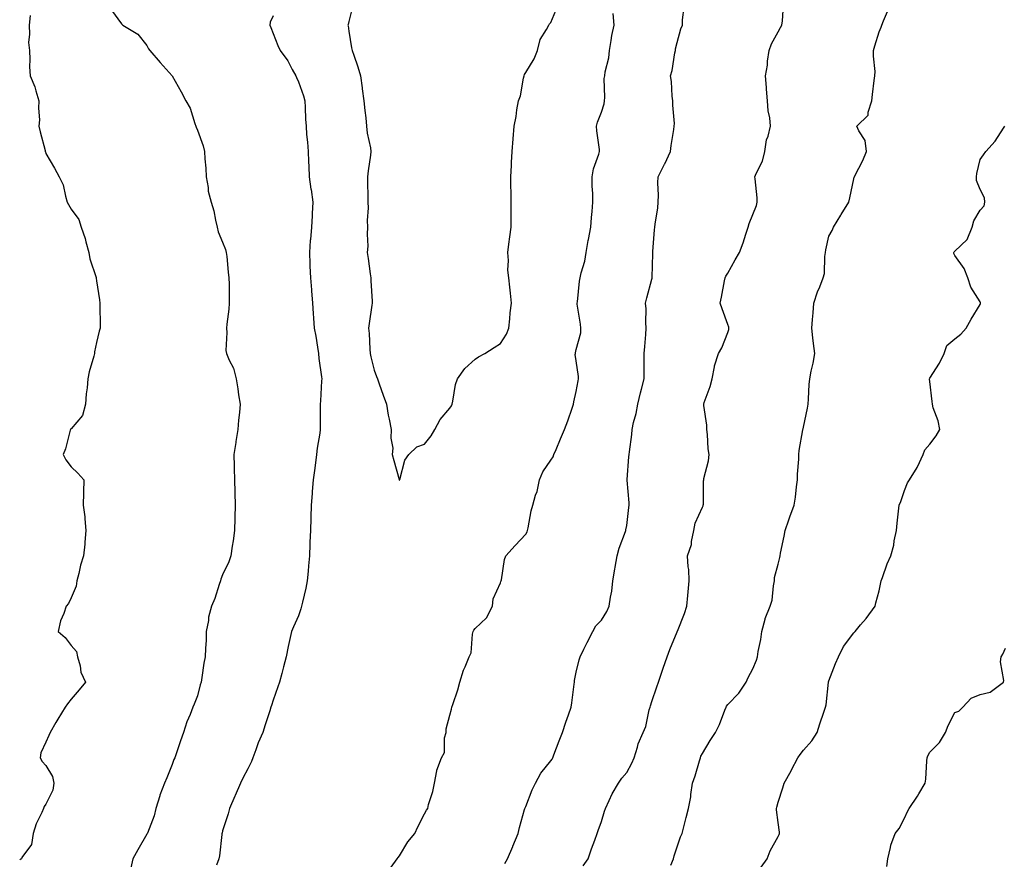
# Model space of a CAD drawing. Units: inches. Extents: x 889283 to 891923, y 7326938 to 7329578.
# Drawn here: x 889758 to 890148, y 7328572 to 7328904 of the extents above; entities that cross this region are included whole.
import ezdxf

# ---------------------------------------------------------------- set-up
doc = ezdxf.new("R2010")
doc.units = ezdxf.units.IN
doc.header["$MEASUREMENT"] = 0
doc.layers.add('Contour_88927326', color=7, linetype='Continuous', true_color=0x9528f0)

msp = doc.modelspace()

# ---------------------------------------------------------------- linework, layer by layer
at = {"layer": 'Contour_88927326'}
for points in [[(889889.74, 7328910.24, 3350), (889888.05, 7328903.39, 3350), (889887.77, 7328902.2, 3350), (889887.69, 7328901.92, 3350), (889887.74, 7328901.61, 3350), (889888.05, 7328899.58, 3350), (889889.13, 7328893, 3350), (889889.32, 7328891.92, 3350), (889889.94, 7328890.03, 3350), (889891.55, 7328885.42, 3350), (889892.63, 7328881.92, 3350), (889893.24, 7328877.11, 3350), (889893.3, 7328876.68, 3350), (889893.9, 7328871.92, 3350), (889894.3, 7328868.17, 3350), (889894.7, 7328865.27, 3350), (889895.08, 7328861.92, 3350), (889895.31, 7328859.19, 3350), (889896.59, 7328853.38, 3350), (889896.75, 7328851.92, 3350), (889896.59, 7328850.46, 3350), (889895.67, 7328844.3, 3350), (889895.44, 7328841.92, 3350), (889895.44, 7328839.31, 3350), (889895.55, 7328834.42, 3350), (889895.55, 7328831.92, 3350), (889895.68, 7328829.55, 3350), (889895.31, 7328824.66, 3350), (889895.43, 7328821.92, 3350), (889895.28, 7328819.15, 3350), (889895.52, 7328814.45, 3350), (889895.34, 7328811.92, 3350), (889895.74, 7328809.61, 3350), (889896.49, 7328803.48, 3350), (889896.73, 7328801.92, 3350), (889896.79, 7328800.66, 3350), (889897.25, 7328792.72, 3350), (889897.29, 7328791.92, 3350), (889897.15, 7328791.02, 3350), (889896.11, 7328783.86, 3350), (889895.81, 7328781.92, 3350), (889896.04, 7328779.91, 3350), (889896.32, 7328773.65, 3350), (889896.49, 7328771.92, 3350), (889896.78, 7328770.65, 3350), (889898.05, 7328765.3, 3350), (889898.95, 7328762.82, 3350), (889899.34, 7328761.92, 3350), (889900.05, 7328759.92, 3350), (889901.56, 7328755.43, 3350), (889902.88, 7328751.92, 3350), (889903.63, 7328747.5, 3350), (889904.01, 7328745.96, 3350), (889904.8, 7328741.92, 3350), (889904.6, 7328738.46, 3350), (889905.51, 7328734.46, 3350), (889905.2, 7328731.92, 3350), (889905.79, 7328729.66, 3350), (889907.89, 7328722.08, 3350), (889907.93, 7328721.92, 3350), (889907.98, 7328721.85, 3350), (889908.05, 7328721.81, 3350), (889908.14, 7328721.92, 3350), (889908.21, 7328722.08, 3350), (889910.24, 7328729.73, 3350), (889911.84, 7328731.92, 3350), (889914.91, 7328735.06, 3350), (889918.05, 7328736.02, 3350), (889920.56, 7328739.41, 3350), (889922.06, 7328741.92, 3350), (889924.2, 7328745.77, 3350), (889928.05, 7328750.35, 3350), (889928.66, 7328751.3, 3350), (889928.88, 7328751.92, 3350), (889929.17, 7328753.04, 3350), (889930.25, 7328759.72, 3350), (889931.01, 7328761.92, 3350), (889933.97, 7328766, 3350), (889938.05, 7328769.7, 3350), (889939.4, 7328770.57, 3350), (889941.86, 7328771.92, 3350), (889945.63, 7328774.34, 3350), (889948.05, 7328775.88, 3350), (889950.41, 7328779.56, 3350), (889951.38, 7328781.92, 3350), (889951.8, 7328785.67, 3350), (889951.92, 7328788.04, 3350), (889952.41, 7328791.92, 3350), (889952, 7328795.88, 3350), (889951.78, 7328798.19, 3350), (889951.39, 7328801.92, 3350), (889951.05, 7328804.91, 3350), (889951.21, 7328808.76, 3350), (889950.94, 7328811.92, 3350), (889951.4, 7328815.27, 3350), (889951.82, 7328818.15, 3350), (889952.32, 7328821.92, 3350), (889952.27, 7328826.14, 3350), (889952.3, 7328827.67, 3350), (889952.26, 7328831.92, 3350), (889952.32, 7328836.18, 3350), (889952.15, 7328837.82, 3350), (889952.23, 7328841.92, 3350), (889952.46, 7328846.32, 3350), (889952.48, 7328847.49, 3350), (889952.72, 7328851.92, 3350), (889953.08, 7328856.9, 3350), (889953.08, 7328856.95, 3350), (889953.45, 7328861.92, 3350), (889954.23, 7328865.74, 3350), (889954.57, 7328868.44, 3350), (889955.19, 7328871.92, 3350), (889956.02, 7328873.96, 3350), (889957.13, 7328881, 3350), (889957.39, 7328881.92, 3350), (889957.57, 7328882.4, 3350), (889958.05, 7328883.14, 3350), (889961.45, 7328888.53, 3350), (889962.69, 7328891.92, 3350), (889963.76, 7328896.21, 3350), (889966.35, 7328900.22, 3350), (889967.17, 7328901.92, 3350), (889967.55, 7328902.42, 3350), (889968.05, 7328902.93, 3350), (889970.64, 7328909.33, 3350)], [(889949.82, 7328570.15, 3348), (889950.87, 7328571.92, 3348), (889953, 7328576.87, 3348), (889953.03, 7328576.94, 3348), (889955.07, 7328581.92, 3348), (889955.67, 7328584.3, 3348), (889957.63, 7328591.5, 3348), (889957.74, 7328591.92, 3348), (889957.82, 7328592.15, 3348), (889958.05, 7328592.62, 3348), (889960.67, 7328599.3, 3348), (889961.92, 7328601.92, 3348), (889964.08, 7328605.89, 3348), (889968.05, 7328610.67, 3348), (889968.53, 7328611.44, 3348), (889968.76, 7328611.92, 3348), (889969.22, 7328613.09, 3348), (889971.28, 7328618.7, 3348), (889972.67, 7328621.92, 3348), (889973.97, 7328626, 3348), (889975.02, 7328628.89, 3348), (889976.05, 7328631.92, 3348), (889976.31, 7328633.66, 3348), (889977.23, 7328641.1, 3348), (889977.35, 7328641.92, 3348), (889977.39, 7328642.58, 3348), (889978.05, 7328645.88, 3348), (889979.21, 7328650.76, 3348), (889979.61, 7328651.92, 3348), (889981.1, 7328654.97, 3348), (889982.36, 7328657.61, 3348), (889984.58, 7328661.92, 3348), (889985.84, 7328664.13, 3348), (889988.05, 7328666.47, 3348), (889990.18, 7328669.79, 3348), (889991.16, 7328671.92, 3348), (889991.68, 7328675.55, 3348), (889992.11, 7328677.86, 3348), (889992.63, 7328681.92, 3348), (889993.34, 7328686.63, 3348), (889993.49, 7328687.36, 3348), (889994.23, 7328691.92, 3348), (889995.01, 7328694.96, 3348), (889997.58, 7328701.45, 3348), (889997.73, 7328701.92, 3348), (889997.77, 7328702.2, 3348), (889998.05, 7328703.81, 3348), (889998.95, 7328711.03, 3348), (889999.07, 7328711.92, 3348), (889999.01, 7328712.88, 3348), (889998.2, 7328721.77, 3348), (889998.19, 7328721.92, 3348), (889998.2, 7328722.07, 3348), (889998.95, 7328731.02, 3348), (889999.05, 7328731.92, 3348), (889999.11, 7328732.98, 3348), (890000.06, 7328739.91, 3348), (890000.17, 7328741.92, 3348), (890000.81, 7328744.68, 3348), (890001.75, 7328748.22, 3348), (890002.52, 7328751.92, 3348), (890003.58, 7328756.39, 3348), (890003.93, 7328757.8, 3348), (890004.92, 7328761.92, 3348), (890004.91, 7328765.06, 3348), (890004.96, 7328768.83, 3348), (890004.96, 7328771.92, 3348), (890005.21, 7328774.76, 3348), (890005.61, 7328779.48, 3348), (890005.83, 7328781.92, 3348), (890005.69, 7328784.28, 3348), (890005.7, 7328789.57, 3348), (890005.54, 7328791.92, 3348), (890006.02, 7328793.95, 3348), (890008.05, 7328801.35, 3348), (890008.17, 7328801.8, 3348), (890008.19, 7328801.92, 3348), (890008.2, 7328802.07, 3348), (890008.38, 7328811.59, 3348), (890008.41, 7328811.92, 3348), (890008.44, 7328812.31, 3348), (890009.06, 7328820.91, 3348), (890009.14, 7328821.92, 3348), (890009.27, 7328823.14, 3348), (890010.37, 7328829.6, 3348), (890010.58, 7328831.92, 3348), (890010.69, 7328834.56, 3348), (890010.43, 7328839.54, 3348), (890010.54, 7328841.92, 3348), (890013.08, 7328846.89, 3348), (890013.14, 7328847.01, 3348), (890015.41, 7328851.92, 3348), (890015.67, 7328854.3, 3348), (890016.74, 7328860.61, 3348), (890016.9, 7328861.92, 3348), (890016.92, 7328863.05, 3348), (890016.32, 7328870.2, 3348), (890016.35, 7328871.92, 3348), (890016.12, 7328873.85, 3348), (890015.76, 7328879.63, 3348), (890015.45, 7328881.92, 3348), (890016, 7328883.97, 3348), (890017.11, 7328890.98, 3348), (890017.32, 7328891.92, 3348), (890017.43, 7328892.55, 3348), (890018.05, 7328895.1, 3348), (890019.55, 7328900.42, 3348), (890020.18, 7328901.92, 3348), (890020.21, 7328904.07, 3348), (890020.87, 7328909.1, 3348)], [(889980.81, 7328569.16, 3347), (889982.79, 7328571.92, 3347), (889984.11, 7328575.86, 3347), (889985.41, 7328579.28, 3347), (889986.36, 7328581.92, 3347), (889986.76, 7328583.21, 3347), (889988.05, 7328586.67, 3347), (889989.2, 7328590.77, 3347), (889989.63, 7328591.92, 3347), (889991.13, 7328595.01, 3347), (889992.31, 7328597.66, 3347), (889994.81, 7328601.92, 3347), (889996.08, 7328603.89, 3347), (889998.05, 7328606.09, 3347), (890000.13, 7328609.84, 3347), (890000.97, 7328611.92, 3347), (890002.32, 7328616.19, 3347), (890002.57, 7328617.4, 3347), (890004.55, 7328621.92, 3347), (890005.61, 7328624.36, 3347), (890007.01, 7328630.88, 3347), (890007.34, 7328631.92, 3347), (890007.49, 7328632.48, 3347), (890008.05, 7328634.18, 3347), (890009.97, 7328640, 3347), (890010.66, 7328641.92, 3347), (890012.01, 7328645.88, 3347), (890012.53, 7328647.44, 3347), (890014.09, 7328651.92, 3347), (890015.2, 7328654.77, 3347), (890018.05, 7328661.82, 3347), (890018.08, 7328661.89, 3347), (890018.12, 7328661.99, 3347), (890020.94, 7328669.03, 3347), (890021.9, 7328671.92, 3347), (890022.28, 7328676.15, 3347), (890022.34, 7328677.63, 3347), (890022.78, 7328681.92, 3347), (890022.63, 7328686.5, 3347), (890022.41, 7328687.56, 3347), (890022.19, 7328691.92, 3347), (890023.66, 7328696.31, 3347), (890023.68, 7328697.55, 3347), (890024.59, 7328701.92, 3347), (890025.19, 7328704.79, 3347), (890028.05, 7328711.19, 3347), (890028.33, 7328711.64, 3347), (890028.4, 7328711.92, 3347), (890028.49, 7328712.36, 3347), (890028.42, 7328721.55, 3347), (890028.55, 7328721.92, 3347), (890028.65, 7328722.52, 3347), (890030.44, 7328729.53, 3347), (890030.75, 7328731.92, 3347), (890030.33, 7328734.21, 3347), (890030.09, 7328739.88, 3347), (890029.8, 7328741.92, 3347), (890029.77, 7328743.64, 3347), (890028.56, 7328751.41, 3347), (890028.55, 7328751.92, 3347), (890028.76, 7328752.62, 3347), (890031.13, 7328758.84, 3347), (890031.86, 7328761.92, 3347), (890032.87, 7328766.74, 3347), (890032.89, 7328767.08, 3347), (890034.41, 7328771.92, 3347), (890035.78, 7328774.19, 3347), (890038.05, 7328780.24, 3347), (890038.51, 7328781.46, 3347), (890038.52, 7328781.92, 3347), (890038.46, 7328782.33, 3347), (890038.05, 7328783.47, 3347), (890035.83, 7328789.7, 3347), (890035.03, 7328791.92, 3347), (890035.66, 7328794.31, 3347), (890036.8, 7328800.67, 3347), (890037.09, 7328801.92, 3347), (890037.36, 7328802.61, 3347), (890038.05, 7328803.8, 3347), (890041, 7328808.97, 3347), (890042.76, 7328811.92, 3347), (890044.16, 7328815.81, 3347), (890045.26, 7328819.13, 3347), (890046.22, 7328821.92, 3347), (890046.55, 7328823.42, 3347), (890048.05, 7328826.97, 3347), (890049.41, 7328830.56, 3347), (890049.69, 7328831.92, 3347), (890049.67, 7328833.54, 3347), (890048.87, 7328841.1, 3347), (890048.85, 7328841.92, 3347), (890049.35, 7328843.22, 3347), (890051.85, 7328848.12, 3347), (890052.82, 7328851.92, 3347), (890053.39, 7328856.57, 3347), (890054.07, 7328857.94, 3347), (890055.02, 7328861.92, 3347), (890054.7, 7328865.27, 3347), (890054.07, 7328867.94, 3347), (890053.79, 7328871.92, 3347), (890053.43, 7328876.54, 3347), (890053.38, 7328877.25, 3347), (890053, 7328881.92, 3347), (890053.84, 7328886.13, 3347), (890053.82, 7328887.69, 3347), (890054.41, 7328891.92, 3347), (890055.45, 7328894.52, 3347), (890058.05, 7328899.29, 3347), (890059.02, 7328900.94, 3347), (890059.52, 7328901.92, 3347), (890059.7, 7328903.58, 3347), (890060.2, 7328909.77, 3347)], [(889761.84, 7328905.71, 3347), (889761.4, 7328901.92, 3347), (889761.62, 7328898.35, 3347), (889761.23, 7328895.1, 3347), (889761.52, 7328891.92, 3347), (889761.71, 7328888.26, 3347), (889761.56, 7328885.43, 3347), (889761.8, 7328881.92, 3347), (889763.65, 7328877.52, 3347), (889764.01, 7328875.96, 3347), (889765.32, 7328871.92, 3347), (889765.13, 7328869, 3347), (889765.52, 7328864.45, 3347), (889765.29, 7328861.92, 3347), (889765.81, 7328859.68, 3347), (889767.73, 7328852.24, 3347), (889767.81, 7328851.92, 3347), (889767.86, 7328851.73, 3347), (889768.05, 7328851.18, 3347), (889771.44, 7328845.31, 3347), (889773.28, 7328841.92, 3347), (889774.88, 7328838.75, 3347), (889775.76, 7328834.21, 3347), (889776.52, 7328831.92, 3347), (889777.04, 7328830.91, 3347), (889778.05, 7328829.1, 3347), (889781.13, 7328825, 3347), (889782.04, 7328821.92, 3347), (889783.66, 7328817.53, 3347), (889783.88, 7328816.09, 3347), (889785.01, 7328811.92, 3347), (889785.52, 7328809.39, 3347), (889787.9, 7328802.07, 3347), (889787.94, 7328801.92, 3347), (889787.94, 7328801.81, 3347), (889788.05, 7328800.7, 3347), (889789.27, 7328793.14, 3347), (889789.43, 7328791.92, 3347), (889789.38, 7328790.59, 3347), (889789.59, 7328783.46, 3347), (889789.54, 7328781.92, 3347), (889789.21, 7328780.75, 3347), (889788.05, 7328776.37, 3347), (889787.33, 7328772.64, 3347), (889787.3, 7328771.92, 3347), (889787.09, 7328770.96, 3347), (889785.24, 7328764.73, 3347), (889784.72, 7328761.92, 3347), (889784.43, 7328758.3, 3347), (889784.03, 7328755.94, 3347), (889783.76, 7328751.92, 3347), (889782.58, 7328747.39, 3347), (889778.05, 7328742.2, 3347), (889777.88, 7328742.09, 3347), (889777.82, 7328741.92, 3347), (889777.72, 7328741.59, 3347), (889775.77, 7328734.2, 3347), (889774.94, 7328731.92, 3347), (889775.95, 7328729.82, 3347), (889778.05, 7328727.06, 3347), (889780.67, 7328724.55, 3347), (889783.08, 7328721.92, 3347), (889782.96, 7328717.01, 3347), (889782.93, 7328716.8, 3347), (889782.78, 7328711.92, 3347), (889783.47, 7328707.34, 3347), (889783.43, 7328706.54, 3347), (889783.9, 7328701.92, 3347), (889783.46, 7328697.33, 3347), (889783.44, 7328696.53, 3347), (889782.93, 7328691.92, 3347), (889781.8, 7328688.17, 3347), (889781.07, 7328684.94, 3347), (889780.26, 7328681.92, 3347), (889780.07, 7328679.9, 3347), (889778.05, 7328675.19, 3347), (889777, 7328672.97, 3347), (889776.1, 7328671.92, 3347), (889775.18, 7328669.05, 3347), (889773.88, 7328666.09, 3347), (889772.94, 7328661.92, 3347), (889775.71, 7328659.58, 3347), (889778.05, 7328656.35, 3347), (889780.11, 7328653.98, 3347), (889780.55, 7328651.92, 3347), (889781.58, 7328648.39, 3347), (889781.89, 7328645.76, 3347), (889783.75, 7328641.92, 3347), (889781.17, 7328638.8, 3347), (889778.05, 7328635.14, 3347), (889776.63, 7328633.34, 3347), (889775.69, 7328631.92, 3347), (889772.74, 7328627.23, 3347), (889771.96, 7328625.84, 3347), (889769.71, 7328621.92, 3347), (889769.26, 7328620.71, 3347), (889768.05, 7328618.14, 3347), (889766.08, 7328613.89, 3347), (889765.76, 7328611.92, 3347), (889766.58, 7328610.45, 3347), (889768.05, 7328608.86, 3347), (889770.72, 7328604.59, 3347), (889771.17, 7328601.92, 3347), (889770.83, 7328599.14, 3347), (889768.05, 7328593.6, 3347), (889767.34, 7328592.63, 3347), (889767.07, 7328591.92, 3347), (889766.39, 7328590.26, 3347), (889764.16, 7328585.82, 3347), (889762.99, 7328581.92, 3347), (889762.4, 7328577.57, 3347), (889758.57, 7328572.43, 3347), (889758.33, 7328571.92, 3347), (889758.14, 7328571.83, 3347), (889758.05, 7328571.79, 3347), (889757.68, 7328571.55, 3347)], [(889794.02, 7328907.89, 3348), (889798.05, 7328902.4, 3348), (889798.27, 7328902.14, 3348), (889798.53, 7328901.92, 3348), (889804.51, 7328898.38, 3348), (889808.05, 7328893.87, 3348), (889808.73, 7328892.6, 3348), (889809.26, 7328891.92, 3348), (889813.32, 7328887.19, 3348), (889818.05, 7328881.92, 3348), (889821.67, 7328875.54, 3348), (889823.52, 7328871.92, 3348), (889825.22, 7328869.09, 3348), (889827, 7328862.97, 3348), (889827.42, 7328861.92, 3348), (889827.61, 7328861.48, 3348), (889828.05, 7328860.29, 3348), (889830.31, 7328854.18, 3348), (889830.8, 7328851.92, 3348), (889830.93, 7328849.04, 3348), (889831.39, 7328845.26, 3348), (889831.51, 7328841.92, 3348), (889832.31, 7328837.67, 3348), (889832.36, 7328836.24, 3348), (889833.52, 7328831.92, 3348), (889834.51, 7328828.38, 3348), (889835.19, 7328824.79, 3348), (889835.88, 7328821.92, 3348), (889836.26, 7328820.13, 3348), (889838.05, 7328815.96, 3348), (889839.22, 7328813.09, 3348), (889839.46, 7328811.92, 3348), (889839.65, 7328810.32, 3348), (889840.26, 7328804.13, 3348), (889840.52, 7328801.92, 3348), (889840.59, 7328799.38, 3348), (889840.58, 7328794.45, 3348), (889840.66, 7328791.92, 3348), (889840.45, 7328789.52, 3348), (889839.68, 7328783.55, 3348), (889839.53, 7328781.92, 3348), (889839.76, 7328780.21, 3348), (889839.33, 7328773.2, 3348), (889839.62, 7328771.92, 3348), (889840.67, 7328769.3, 3348), (889842.3, 7328766.17, 3348), (889843.42, 7328761.92, 3348), (889844.09, 7328757.96, 3348), (889844.39, 7328755.58, 3348), (889844.96, 7328751.92, 3348), (889844.68, 7328748.55, 3348), (889844.36, 7328745.61, 3348), (889844.08, 7328741.92, 3348), (889843.3, 7328737.17, 3348), (889843.23, 7328736.74, 3348), (889842.44, 7328731.92, 3348), (889842.59, 7328727.38, 3348), (889842.63, 7328726.5, 3348), (889842.76, 7328721.92, 3348), (889842.87, 7328717.1, 3348), (889842.88, 7328716.75, 3348), (889843, 7328711.92, 3348), (889842.89, 7328707.08, 3348), (889842.87, 7328706.74, 3348), (889842.79, 7328701.92, 3348), (889842.19, 7328697.78, 3348), (889841.87, 7328695.74, 3348), (889841.3, 7328691.92, 3348), (889840.44, 7328689.53, 3348), (889838.05, 7328684.36, 3348), (889837.35, 7328682.62, 3348), (889837.18, 7328681.92, 3348), (889836.69, 7328680.56, 3348), (889834.94, 7328675.03, 3348), (889833.67, 7328671.92, 3348), (889832.42, 7328667.55, 3348), (889832.39, 7328666.26, 3348), (889831.56, 7328661.92, 3348), (889831.48, 7328658.49, 3348), (889831.27, 7328655.14, 3348), (889831.19, 7328651.92, 3348), (889830.58, 7328649.39, 3348), (889829.84, 7328643.71, 3348), (889829.48, 7328641.92, 3348), (889829.2, 7328640.77, 3348), (889828.05, 7328636.45, 3348), (889826.74, 7328633.22, 3348), (889826.28, 7328631.92, 3348), (889825.15, 7328629.02, 3348), (889823.86, 7328626.11, 3348), (889822.49, 7328621.92, 3348), (889821.33, 7328618.64, 3348), (889819.61, 7328613.48, 3348), (889819.08, 7328611.92, 3348), (889818.75, 7328611.23, 3348), (889818.05, 7328609.28, 3348), (889815.99, 7328603.98, 3348), (889815.03, 7328601.92, 3348), (889813.24, 7328597.11, 3348), (889813.13, 7328596.84, 3348), (889811.53, 7328591.92, 3348), (889810.99, 7328588.98, 3348), (889808.27, 7328582.14, 3348), (889808.22, 7328581.92, 3348), (889808.15, 7328581.83, 3348), (889808.05, 7328581.71, 3348), (889804.45, 7328575.52, 3348), (889802.43, 7328571.92, 3348), (889801.64, 7328568.33, 3348)], [(889858.05, 7328905.65, 3349), (889856.89, 7328903.08, 3349), (889856.71, 7328901.92, 3349), (889857.13, 7328901, 3349), (889858.05, 7328898.61, 3349), (889859.95, 7328893.82, 3349), (889860.78, 7328891.92, 3349), (889863.91, 7328887.78, 3349), (889865.6, 7328884.37, 3349), (889866.98, 7328881.92, 3349), (889867.28, 7328881.15, 3349), (889868.05, 7328879.54, 3349), (889870.12, 7328873.99, 3349), (889870.53, 7328871.92, 3349), (889870.7, 7328869.26, 3349), (889870.89, 7328864.76, 3349), (889871.08, 7328861.92, 3349), (889871.29, 7328858.68, 3349), (889871.68, 7328855.55, 3349), (889871.89, 7328851.92, 3349), (889872.09, 7328847.89, 3349), (889872.15, 7328846.03, 3349), (889872.35, 7328841.92, 3349), (889873.03, 7328836.94, 3349), (889873.04, 7328836.91, 3349), (889873.71, 7328831.92, 3349), (889873.46, 7328827.34, 3349), (889873.49, 7328826.48, 3349), (889873.2, 7328821.92, 3349), (889872.83, 7328817.13, 3349), (889872.77, 7328816.64, 3349), (889872.38, 7328811.92, 3349), (889872.56, 7328807.41, 3349), (889872.64, 7328806.51, 3349), (889872.82, 7328801.92, 3349), (889873.24, 7328797.12, 3349), (889873.26, 7328796.71, 3349), (889873.66, 7328791.92, 3349), (889873.91, 7328787.78, 3349), (889874, 7328785.96, 3349), (889874.25, 7328781.92, 3349), (889874.94, 7328778.81, 3349), (889875.55, 7328774.42, 3349), (889876.04, 7328771.92, 3349), (889876.14, 7328770.01, 3349), (889877.22, 7328762.75, 3349), (889877.28, 7328761.92, 3349), (889877.22, 7328761.09, 3349), (889876.78, 7328753.19, 3349), (889876.68, 7328751.92, 3349), (889876.65, 7328750.52, 3349), (889876.68, 7328743.29, 3349), (889876.66, 7328741.92, 3349), (889876.49, 7328740.36, 3349), (889875.48, 7328734.49, 3349), (889875.25, 7328731.92, 3349), (889874.84, 7328728.71, 3349), (889874.36, 7328725.61, 3349), (889873.91, 7328721.92, 3349), (889873.52, 7328717.39, 3349), (889873.46, 7328716.51, 3349), (889873.05, 7328711.92, 3349), (889872.92, 7328707.06, 3349), (889872.91, 7328706.78, 3349), (889872.78, 7328701.92, 3349), (889872.63, 7328697.34, 3349), (889872.63, 7328696.51, 3349), (889872.5, 7328691.92, 3349), (889872.1, 7328687.87, 3349), (889871.9, 7328685.76, 3349), (889871.52, 7328681.92, 3349), (889870.95, 7328679.02, 3349), (889869.62, 7328673.49, 3349), (889869.29, 7328671.92, 3349), (889869.05, 7328670.92, 3349), (889868.05, 7328668.12, 3349), (889866.14, 7328663.83, 3349), (889865.26, 7328661.92, 3349), (889864.53, 7328658.4, 3349), (889864.04, 7328655.93, 3349), (889863.19, 7328651.92, 3349), (889862.1, 7328647.87, 3349), (889861.45, 7328645.32, 3349), (889860.55, 7328641.92, 3349), (889859.95, 7328640.03, 3349), (889858.05, 7328634.76, 3349), (889857.33, 7328632.64, 3349), (889857.12, 7328631.92, 3349), (889856.68, 7328630.55, 3349), (889854.94, 7328625.03, 3349), (889853.92, 7328621.92, 3349), (889852.18, 7328617.79, 3349), (889851.21, 7328615.08, 3349), (889850, 7328611.92, 3349), (889849.46, 7328610.51, 3349), (889848.05, 7328607.56, 3349), (889846.09, 7328603.88, 3349), (889845.12, 7328601.92, 3349), (889842.96, 7328597.01, 3349), (889842.82, 7328596.69, 3349), (889840.75, 7328591.92, 3349), (889840.18, 7328589.79, 3349), (889838.05, 7328583.07, 3349), (889837.82, 7328582.15, 3349), (889837.77, 7328581.92, 3349), (889837.7, 7328581.57, 3349), (889836.79, 7328573.18, 3349), (889836.48, 7328571.92, 3349), (889835.57, 7328569.44, 3349)], [(889904.77, 7328568.64, 3349), (889907.17, 7328571.92, 3349), (889907.51, 7328572.46, 3349), (889908.05, 7328573.15, 3349), (889911.34, 7328578.62, 3349), (889914.1, 7328581.92, 3349), (889915.35, 7328584.62, 3349), (889918.05, 7328589.73, 3349), (889918.8, 7328591.17, 3349), (889919.24, 7328591.92, 3349), (889919.6, 7328593.47, 3349), (889921.33, 7328598.64, 3349), (889921.93, 7328601.92, 3349), (889922.92, 7328606.78, 3349), (889922.91, 7328607.06, 3349), (889924.68, 7328611.92, 3349), (889925.92, 7328614.05, 3349), (889925.95, 7328619.82, 3349), (889926.52, 7328621.92, 3349), (889926.61, 7328623.36, 3349), (889928.05, 7328628.82, 3349), (889928.74, 7328631.24, 3349), (889928.87, 7328631.92, 3349), (889929.2, 7328633.07, 3349), (889931.13, 7328638.84, 3349), (889931.92, 7328641.92, 3349), (889933.38, 7328646.59, 3349), (889934.03, 7328647.9, 3349), (889935.67, 7328651.92, 3349), (889936.45, 7328653.52, 3349), (889937.04, 7328660.91, 3349), (889937.32, 7328661.92, 3349), (889937.49, 7328662.49, 3349), (889938.05, 7328663.11, 3349), (889942.6, 7328667.37, 3349), (889944.97, 7328671.92, 3349), (889945.16, 7328674.81, 3349), (889948.05, 7328681.14, 3349), (889948.27, 7328681.7, 3349), (889948.35, 7328681.92, 3349), (889948.46, 7328682.33, 3349), (889949.6, 7328690.38, 3349), (889950.22, 7328691.92, 3349), (889953.95, 7328696.02, 3349), (889958.05, 7328700.43, 3349), (889958.61, 7328701.36, 3349), (889958.83, 7328701.92, 3349), (889959.07, 7328702.94, 3349), (889960.24, 7328709.73, 3349), (889960.84, 7328711.92, 3349), (889961.98, 7328715.86, 3349), (889962.62, 7328717.35, 3349), (889963.53, 7328721.92, 3349), (889964.88, 7328725.09, 3349), (889968.05, 7328729.73, 3349), (889968.9, 7328731.07, 3349), (889969.25, 7328731.92, 3349), (889970.09, 7328733.96, 3349), (889971.78, 7328738.19, 3349), (889973.4, 7328741.92, 3349), (889974.73, 7328745.24, 3349), (889976.42, 7328750.29, 3349), (889977.02, 7328751.92, 3349), (889977.16, 7328752.81, 3349), (889978.05, 7328756.91, 3349), (889978.82, 7328761.15, 3349), (889978.91, 7328761.92, 3349), (889978.98, 7328762.85, 3349), (889978.05, 7328769, 3349), (889977.71, 7328771.57, 3349), (889977.72, 7328771.92, 3349), (889977.75, 7328772.22, 3349), (889978.05, 7328773.52, 3349), (889979.86, 7328780.11, 3349), (889979.89, 7328781.92, 3349), (889979.77, 7328783.63, 3349), (889978.48, 7328791.49, 3349), (889978.44, 7328791.92, 3349), (889978.51, 7328792.38, 3349), (889979.37, 7328800.6, 3349), (889979.58, 7328801.92, 3349), (889979.99, 7328803.86, 3349), (889981.47, 7328808.5, 3349), (889982.03, 7328811.92, 3349), (889982.84, 7328816.71, 3349), (889982.87, 7328817.1, 3349), (889983.9, 7328821.92, 3349), (889984.15, 7328825.82, 3349), (889984.34, 7328828.21, 3349), (889984.6, 7328831.92, 3349), (889984.65, 7328835.32, 3349), (889984.37, 7328838.24, 3349), (889984.42, 7328841.92, 3349), (889984.87, 7328845.1, 3349), (889987.04, 7328850.9, 3349), (889987.25, 7328851.92, 3349), (889987.23, 7328852.74, 3349), (889986.17, 7328860.05, 3349), (889986.15, 7328861.92, 3349), (889986.45, 7328863.52, 3349), (889988.05, 7328867.43, 3349), (889989.13, 7328870.84, 3349), (889989.25, 7328871.92, 3349), (889989.41, 7328873.28, 3349), (889989.17, 7328880.81, 3349), (889989.36, 7328881.92, 3349), (889989.52, 7328883.39, 3349), (889991.04, 7328888.93, 3349), (889991.27, 7328891.92, 3349), (889991.97, 7328895.85, 3349), (889992.21, 7328897.76, 3349), (889993.06, 7328901.92, 3349), (889992.72, 7328906.59, 3349)], [(890015.52, 7328569.39, 3346), (890016.62, 7328571.92, 3346), (890016.91, 7328573.06, 3346), (890018.05, 7328576.65, 3346), (890019.34, 7328580.64, 3346), (890020.01, 7328581.92, 3346), (890020.68, 7328584.55, 3346), (890021.65, 7328588.32, 3346), (890022.57, 7328591.92, 3346), (890023.46, 7328596.51, 3346), (890023.49, 7328597.36, 3346), (890024.16, 7328601.92, 3346), (890025.21, 7328604.76, 3346), (890026.86, 7328610.73, 3346), (890027.25, 7328611.92, 3346), (890027.46, 7328612.51, 3346), (890028.05, 7328613.63, 3346), (890031.17, 7328618.8, 3346), (890033.24, 7328621.92, 3346), (890034.85, 7328625.12, 3346), (890036.93, 7328630.8, 3346), (890037.4, 7328631.92, 3346), (890037.63, 7328632.34, 3346), (890038.05, 7328632.97, 3346), (890042.45, 7328637.52, 3346), (890045.32, 7328641.92, 3346), (890046.22, 7328643.75, 3346), (890048.05, 7328647.08, 3346), (890049.43, 7328650.54, 3346), (890049.85, 7328651.92, 3346), (890050.15, 7328654.02, 3346), (890051.2, 7328658.77, 3346), (890051.59, 7328661.92, 3346), (890052.91, 7328666.78, 3346), (890052.94, 7328667.02, 3346), (890054.87, 7328671.92, 3346), (890055.65, 7328674.32, 3346), (890056.13, 7328680, 3346), (890056.57, 7328681.92, 3346), (890056.65, 7328683.32, 3346), (890058.05, 7328688.59, 3346), (890058.71, 7328691.26, 3346), (890058.83, 7328691.92, 3346), (890059.01, 7328692.88, 3346), (890060.37, 7328699.6, 3346), (890060.78, 7328701.92, 3346), (890062.23, 7328706.1, 3346), (890062.63, 7328707.34, 3346), (890064.35, 7328711.92, 3346), (890064.9, 7328715.07, 3346), (890065.31, 7328719.19, 3346), (890065.74, 7328721.92, 3346), (890065.75, 7328724.22, 3346), (890066.22, 7328730.09, 3346), (890066.22, 7328731.92, 3346), (890066.39, 7328733.58, 3346), (890067.85, 7328741.72, 3346), (890067.87, 7328741.92, 3346), (890067.89, 7328742.08, 3346), (890068.05, 7328742.79, 3346), (890069.66, 7328750.31, 3346), (890069.88, 7328751.92, 3346), (890070.09, 7328753.96, 3346), (890070.29, 7328759.67, 3346), (890070.55, 7328761.92, 3346), (890071.13, 7328765, 3346), (890071.88, 7328768.09, 3346), (890072.5, 7328771.92, 3346), (890072.03, 7328775.9, 3346), (890071.77, 7328778.2, 3346), (890071.34, 7328781.92, 3346), (890071.6, 7328785.47, 3346), (890071.89, 7328788.08, 3346), (890072.16, 7328791.92, 3346), (890073.67, 7328796.3, 3346), (890074.53, 7328798.4, 3346), (890075.86, 7328801.92, 3346), (890076.33, 7328803.64, 3346), (890076.48, 7328810.35, 3346), (890076.77, 7328811.92, 3346), (890076.98, 7328812.99, 3346), (890078.05, 7328818.36, 3346), (890079.37, 7328820.6, 3346), (890079.97, 7328821.92, 3346), (890082.9, 7328826.77, 3346), (890083.01, 7328826.95, 3346), (890085.96, 7328831.92, 3346), (890086.45, 7328833.52, 3346), (890088.05, 7328841.09, 3346), (890088.2, 7328841.76, 3346), (890088.25, 7328841.92, 3346), (890088.44, 7328842.31, 3346), (890091.59, 7328848.38, 3346), (890093.03, 7328851.92, 3346), (890092.43, 7328856.3, 3346), (890089.93, 7328860.04, 3346), (890089.2, 7328861.92, 3346), (890093.67, 7328866.3, 3346), (890093.65, 7328867.52, 3346), (890095.08, 7328871.92, 3346), (890095.45, 7328874.52, 3346), (890096.12, 7328880, 3346), (890096.38, 7328881.92, 3346), (890096.42, 7328883.56, 3346), (890095.78, 7328889.64, 3346), (890095.81, 7328891.92, 3346), (890096.29, 7328893.68, 3346), (890098.05, 7328899.25, 3346), (890098.82, 7328901.15, 3346), (890099.11, 7328901.92, 3346), (890099.71, 7328903.58, 3346), (890101.78, 7328908.19, 3346)], [(890051.28, 7328568.69, 3345), (890053.68, 7328571.92, 3345), (890054.91, 7328575.05, 3345), (890058.05, 7328580.8, 3345), (890058.4, 7328581.57, 3345), (890058.57, 7328581.92, 3345), (890058.56, 7328582.43, 3345), (890058.05, 7328586.31, 3345), (890057.41, 7328591.28, 3345), (890057.42, 7328591.92, 3345), (890057.55, 7328592.42, 3345), (890058.05, 7328594.36, 3345), (890059.88, 7328600.09, 3345), (890060.35, 7328601.92, 3345), (890063.15, 7328606.82, 3345), (890063.36, 7328607.23, 3345), (890065.89, 7328611.92, 3345), (890066.78, 7328613.19, 3345), (890068.05, 7328614.91, 3345), (890071.32, 7328618.64, 3345), (890073.52, 7328621.92, 3345), (890074.58, 7328625.4, 3345), (890076.16, 7328630.03, 3345), (890076.77, 7328631.92, 3345), (890077.09, 7328632.88, 3345), (890077.94, 7328641.81, 3345), (890077.97, 7328641.92, 3345), (890077.98, 7328641.99, 3345), (890078.05, 7328642.33, 3345), (890080.72, 7328649.25, 3345), (890081.98, 7328651.92, 3345), (890083.96, 7328656.02, 3345), (890088.05, 7328661.35, 3345), (890088.29, 7328661.68, 3345), (890088.48, 7328661.92, 3345), (890090.66, 7328664.53, 3345), (890092.85, 7328667.12, 3345), (890096.42, 7328671.92, 3345), (890096.71, 7328673.25, 3345), (890098.05, 7328677.96, 3345), (890098.7, 7328681.27, 3345), (890098.88, 7328681.92, 3345), (890099.39, 7328683.26, 3345), (890101.22, 7328688.75, 3345), (890102.59, 7328691.92, 3345), (890103.86, 7328696.11, 3345), (890103.99, 7328697.86, 3345), (890104.85, 7328701.92, 3345), (890105.2, 7328704.77, 3345), (890105.72, 7328709.59, 3345), (890105.99, 7328711.92, 3345), (890106.63, 7328713.34, 3345), (890108.05, 7328717.72, 3345), (890109.25, 7328720.72, 3345), (890110.08, 7328721.92, 3345), (890113.1, 7328726.87, 3345), (890113.17, 7328727.04, 3345), (890115.51, 7328731.92, 3345), (890116.1, 7328733.87, 3345), (890118.05, 7328736.07, 3345), (890120.64, 7328739.33, 3345), (890122, 7328741.92, 3345), (890121.41, 7328745.28, 3345), (890119.47, 7328750.5, 3345), (890119.12, 7328751.92, 3345), (890119.08, 7328752.95, 3345), (890118.05, 7328760.84, 3345), (890117.96, 7328761.83, 3345), (890117.96, 7328761.92, 3345), (890117.98, 7328761.99, 3345), (890118.05, 7328762.13, 3345), (890121.89, 7328768.08, 3345), (890123.76, 7328771.92, 3345), (890124.81, 7328775.16, 3345), (890128.05, 7328777.76, 3345), (890130.37, 7328779.6, 3345), (890132.5, 7328781.92, 3345), (890134.47, 7328785.49, 3345), (890138.05, 7328791.38, 3345), (890138.16, 7328791.81, 3345), (890138.17, 7328791.92, 3345), (890138.15, 7328792.02, 3345), (890138.05, 7328792.35, 3345), (890134.37, 7328798.24, 3345), (890133.09, 7328801.92, 3345), (890131.68, 7328805.55, 3345), (890128.05, 7328810.72, 3345), (890127.64, 7328811.51, 3345), (890127.64, 7328811.92, 3345), (890127.78, 7328812.19, 3345), (890128.05, 7328812.47, 3345), (890132.92, 7328817.05, 3345), (890134.92, 7328821.92, 3345), (890135.48, 7328824.49, 3345), (890138.05, 7328828.67, 3345), (890139.57, 7328830.4, 3345), (890139.94, 7328831.92, 3345), (890139.76, 7328833.63, 3345), (890138.05, 7328836.81, 3345), (890136.62, 7328840.48, 3345), (890136.57, 7328841.92, 3345), (890136.71, 7328843.26, 3345), (890138.05, 7328848.72, 3345), (890139.35, 7328850.62, 3345), (890140.31, 7328851.92, 3345), (890143.95, 7328856.02, 3345), (890147.33, 7328861.21, 3345), (890147.83, 7328861.92, 3345)], [(890101.11, 7328568.86, 3344), (890101.5, 7328571.92, 3344), (890102.57, 7328576.44, 3344), (890102.64, 7328577.33, 3344), (890104.35, 7328581.92, 3344), (890105.98, 7328583.99, 3344), (890108.05, 7328588, 3344), (890109.31, 7328590.66, 3344), (890109.92, 7328591.92, 3344), (890113.27, 7328596.7, 3344), (890113.8, 7328597.67, 3344), (890116.28, 7328601.92, 3344), (890116.51, 7328603.46, 3344), (890116.87, 7328610.74, 3344), (890117.02, 7328611.92, 3344), (890117.25, 7328612.72, 3344), (890118.05, 7328614.21, 3344), (890121.97, 7328618, 3344), (890124.31, 7328621.92, 3344), (890125.31, 7328624.66, 3344), (890128.05, 7328629.81, 3344), (890129.54, 7328630.43, 3344), (890131.15, 7328631.92, 3344), (890134.48, 7328635.49, 3344), (890138.05, 7328637.02, 3344), (890142, 7328637.97, 3344), (890147.22, 7328641.92, 3344), (890147.41, 7328642.55, 3344), (890146.05, 7328649.92, 3344), (890146.33, 7328651.92, 3344), (890147.04, 7328652.93, 3344), (890148.05, 7328655.34, 3344)]]:
    msp.add_polyline3d(points, dxfattribs=at)

doc.saveas('drawing.dxf')
